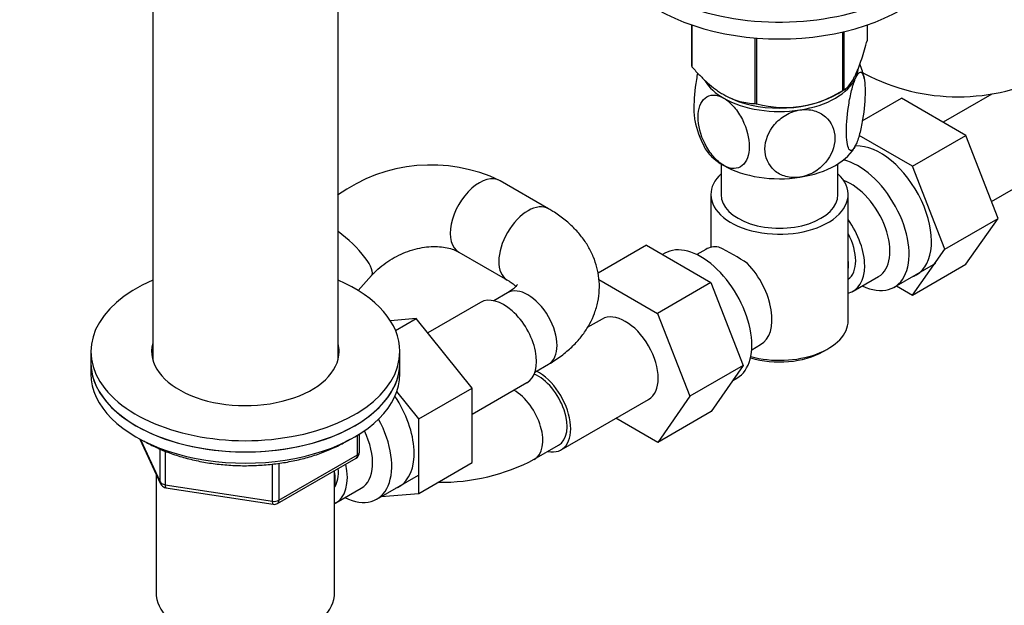
# Model space of a CAD drawing. Units: millimetres. Extents: x 0 to 1478, y 0 to 1758.
# Drawn here: x 1004 to 1147, y 254 to 339 of the extents above; entities that cross this region are included whole.
import ezdxf
from ezdxf import colors
from ezdxf.entities.mleader import LeaderData, LeaderLine
from ezdxf.math import Vec2, Vec3

# ---------------------------------------------------------------- set-up
doc = ezdxf.new("R2010")
doc.units = ezdxf.units.MM
doc.layers.add('DV6_Défaut', color=7, linetype='Continuous')
doc.layers.add('Défaut', color=7, linetype='Continuous')

# ---------------------------------------------------------------- blocks, each defined once
blk = doc.blocks.new('_DOT')
at = {"color": 0}
blk.add_line((0, 0), (-1, 0), dxfattribs=at)
at = {"color": 0, "const_width": 0.333}
blk.add_lwpolyline([(-0.1665, 0, 1), (0.1665, 0, 1)], format="xyb", close=True, dxfattribs=at)
blk = doc.blocks.new('SE5')
at = {"layer": 'DV6_Défaut', "color": 7, "linetype": 'Continuous'}
for p, q in [((1023.24, 353.24), (1023.24, 289.56)), ((1050.24, 289.56), (1050.24, 353.24)), ((1101.74, 332.29), (1101.74, 338.29)), ((1101.81, 332.14), (1101.81, 338.27)), ((1123.76, 328.74), (1123.76, 337.29)), ((1123.95, 328.85), (1123.95, 337.33)), ((1127.31, 336.08), (1127.31, 338.29)), ((1110.97, 326.84), (1110.97, 336.41)), ((1111.24, 326.8), (1111.24, 336.39)), ((1126.62, 331.36), (1126.94, 331.17)), ((1122.26, 327.93), (1123.4, 328.54)), ((1106.68, 327.99), (1106.78, 327.93)), ((1126.58, 324.34), (1132.28, 327.63)), ((1141.67, 322.21), (1132.28, 327.63)), ((1145.45, 328.22), (1138.35, 324.12)), ((1133.89, 317.72), (1126.11, 322.21)), ((1133.89, 317.72), (1141.67, 322.21)), ((1146.36, 310.11), (1141.67, 322.21)), ((1106.02, 318.06), (1106.02, 313.59)), ((1123.02, 313.59), (1123.02, 318.06)), ((1138.58, 305.62), (1133.89, 317.72)), ((1145.4, 312.6), (1153.08, 317.03)), ((1080.89, 311.52), (1073.82, 315.6)), ((1104.52, 313.59), (1104.52, 305.89)), ((1124.52, 295.22), (1124.52, 313.59)), ((1138.58, 305.62), (1146.36, 310.11)), ((1141.67, 303.43), (1146.36, 310.11)), ((1095.15, 306.2), (1088.09, 302.12)), ((1095.15, 306.2), (1104.54, 300.77)), ((1103.77, 305.6), (1102.47, 304.85)), ((1133.89, 298.94), (1138.58, 305.62)), ((1067.82, 305.21), (1074.89, 301.13)), ((1097.82, 305.05), (1097.48, 304.85)), ((1131.22, 300.08), (1137.27, 303.58)), ((1133.89, 298.94), (1141.67, 303.43)), ((1053.16, 299.61), (1055.09, 301.78)), ((1088.23, 301.21), (1096.77, 296.28)), ((1125.27, 299.54), (1128.95, 301.66)), ((1104.54, 300.77), (1096.77, 296.28)), ((1104.54, 300.77), (1109.23, 288.7)), ((1131.56, 300.28), (1133.89, 298.94)), ((1074.89, 299.27), (1072.9, 298.12)), ((1070.98, 297.88), (1063.3, 293.45)), ((1061.63, 295.53), (1057.87, 295.19)), ((1058.61, 293.78), (1061.63, 295.53)), ((1069.76, 285.41), (1061.63, 295.53)), ((1088.7, 295.45), (1086.53, 294.2)), ((1096.77, 296.28), (1101.45, 284.21)), ((1110.47, 290.99), (1111.77, 291.74)), ((1120.89, 290.73), (1121.59, 291.13)), ((1014.24, 290.73), (1014.24, 289.09)), ((1059.24, 289.09), (1059.24, 290.73)), ((1014.24, 289.09), (1014.24, 287.46)), ((1059.24, 287.46), (1059.24, 289.09)), ((1078.9, 287.73), (1080.89, 288.88)), ((1109.23, 288.7), (1101.45, 284.21)), ((1109.23, 288.7), (1104.57, 281.98)), ((1107.7, 286.51), (1108.32, 286.86)), ((1061.98, 280.92), (1069.76, 285.41)), ((1069.76, 281.59), (1077.73, 286.19)), ((1069.76, 274.54), (1069.76, 285.41)), ((1061.98, 280.92), (1058.79, 284.89)), ((1101.45, 284.21), (1096.79, 277.49)), ((1082.72, 276.41), (1095.45, 283.76)), ((1104.57, 281.98), (1096.79, 277.49)), ((1061.98, 270.05), (1061.98, 280.92)), ((1096.79, 277.49), (1090.69, 281.01)), ((1053.06, 275.66), (1053.06, 278.52)), ((1053.35, 276.06), (1053.35, 278.7)), ((1021.38, 277.97), (1024.4, 271.46)), ((1021.47, 277.92), (1024.34, 271.73)), ((1078.81, 275.02), (1082.34, 277.06)), ((1024.34, 271.73), (1024.34, 276.51)), ((1025.05, 276.22), (1025.05, 271.32)), ((1041.63, 269.06), (1053.06, 275.66)), ((1040.67, 268.91), (1040.67, 274.33)), ((1041.42, 268.6), (1052.85, 275.2)), ((1041.63, 274.45), (1041.63, 269.06)), ((1061.98, 270.05), (1069.76, 274.54)), ((1023.74, 272.88), (1023.74, 255.62)), ((1049.74, 255.62), (1049.74, 273.4)), ((1055.88, 269.24), (1061.93, 272.73)), ((1025.05, 271.32), (1040.67, 268.91)), ((1025.16, 270.89), (1040.77, 268.48)), ((1049.93, 268.69), (1053.61, 270.82)), ((1056.5, 269.6), (1061.98, 270.05))]:
    blk.add_line(p, q, dxfattribs=at)
for centre, radius, start, end in [((1114.06, 328.05), 13.01, 10.8397, 20.5299), ((1140.54, 357.21), 29.38, 242.4091, 297.5909), ((1115.3, 341.96), 15.69, 254.9896, 302.5984), ((1115.01, 326.81), 13.04, 190.8306, 208.3622), ((1063.77, 294.72), 23.18, 64.2878, 125.9234), ((1091.11, 275.89), 33.4, 55.8416, 64.1584), ((1052.35, 276.06), 1, 300, 0), ((1065.2, 301.06), 29.38, 269.289, 297.5909), ((1025.31, 271.88), 1, 204.8961, 240), ((1025.31, 271.88), 1, 240, 261.206), ((1040.92, 269.46), 1, 261.206, 300)]:
    blk.add_arc(centre, radius, start, end, dxfattribs=at)
for centre, major_axis, ratio, start_param, end_param in [((1114.52, 353.15), (-25, 0), 0.57735, 0, 3.901074), ((1114.52, 350.7), (-25, 0), 0.57735, 0, 3.141593), ((1114.52, 334.19), (-13.2, 0), 0.57735, 0.251331, 0.272268), ((1114.52, 332.33), (-11.5, 0), 0.57735, 2.879793, 3.057643), ((1129.94, 336.37), (3, 5.2), 0.57735, 3.018288, 3.141145), ((1114.52, 332.33), (11.5, 0), 0.57735, 3.48481, 3.926991), ((1114.52, 332.33), (11.5, 0), 0.57735, 4.974188, 6.021386), ((1114.52, 334.19), (13.2, 0), 0.57735, -0.795867, -0.77493), ((1114.52, 332.33), (11.5, 0), 0.57735, 3.926991, 4.974188), ((1114.52, 332.74), (-11.36, 0), 0.57735, 0.821314, 2.320279), ((1114.52, 334.19), (-13.2, 0), 0.57735, 1.298528, 1.319465), ((1114.52, 322.53), (11.5, 0), 0.57735, 3.429384, 3.926991), ((1114.52, 322.53), (11.5, 0), 0.57735, 4.974188, 6.021386), ((1129.19, 311.04), (5.28, -9.14), 0.57735, 0, 2.850165), ((1125.97, 309.18), (-5.25, 9.09), 0.57735, 2.437045, 5.791576), ((1114.52, 322.53), (11.5, 0), 0.57735, 3.926991, 4.974188), ((1070.82, 310.4), (3, 5.2), 0.57735, 0.000231, 3.142222), ((1114.52, 313.59), (-10, 0), 0.57735, 5.728374, 6.283185), ((1114.52, 313.59), (-10, 0), 0.57735, 0, 3.696404), ((1124.95, 308.59), (-4, 6.93), 0.57735, 3.141593, 5.687816), ((1114.52, 313.59), (-8.5, 0), 0.57735, 0, 3.141593), ((1077.89, 306.32), (-3, -5.2), 0.57735, 3.138582, 6.277127), ((1121.27, 306.46), (-4, 6.93), 0.57735, 2.967598, 4.886384), ((1050.62, 305.77), (4.48, -4), 0.276676, 0, 1.894989), ((1121.27, 306.46), (-3.07, 5.33), 0.57735, 3.199264, 4.654717), ((1103.07, 295.95), (5.25, -9.09), 0.57735, 0, 3.141593), ((1107.77, 298.67), (4, -6.93), 0.57735, 2.736019, 3.141593), ((1120.21, 305.85), (3.07, -5.33), 0.57735, 0.648113, 0.922684), ((1107.77, 298.67), (-4, 6.93), 0.57735, 3.141593, 5.117963), ((1036.74, 290.73), (22.5, 0), 0.57735, 2.214297, 6.283185), ((1036.74, 290.73), (22.5, 0), 0.57735, 0, 0.927295), ((1050.62, 305.77), (4.48, -4), 0.276676, 6.281079, 6.283185), ((1129.19, 311.04), (5.28, -9.14), 0.57735, 6.185788, 6.283185), ((1077.89, 294.07), (-3, 5.2), 0.57735, 3.141593, 6.283185), ((1074.36, 292.03), (3.38, -5.85), 0.57735, 0, 3.141593), ((1108.83, 299.28), (3.07, -5.33), 0.57735, 0.980548, 1.05199), ((1092.07, 289.6), (-3.38, 5.85), 0.57735, 3.141593, 6.283185), ((1114.52, 295.22), (10, 0), 0.57735, 4.280152, 6.283185), ((1036.74, 290.73), (13.65, 0), 0.57735, 2.993207, 6.283185), ((1036.74, 290.73), (13.65, 0), 0.57735, 0, 0.148386), ((1036.74, 289.09), (13.65, 0), 0.57735, -3.289979, -3.245384), ((1036.74, 289.09), (13.65, 0), 0.57735, 0.103792, 0.145486), ((1114.52, 294.4), (-9, 0), 0.57735, 1.08219, 2.356194), ((1036.74, 289.09), (-22.5, 0), 0.57735, 0, 3.141593), ((1036.74, 289.09), (22.5, 0), 0.57735, 3.141593, 6.283185), ((1036.74, 287.46), (-22.5, 0), 0.57735, 0, 3.141593), ((1079.34, 282.26), (-3, 5.2), 0.57735, 3.141593, 5.628227), ((1079.34, 282.26), (-3.38, 5.85), 0.57735, 2.66571, 5.537816), ((1053.85, 280.19), (5.28, -9.14), 0.57735, 0, 1.679319), ((1075.81, 280.21), (-3, 5.2), 0.57735, 3.141021, 5.490159), ((1050.63, 278.33), (-5.25, 9.09), 0.57735, 2.437045, 4.660271), ((1049.61, 277.74), (-4, 6.93), 0.57735, 3.141593, 4.588278), ((1052.35, 276.06), (-0.5, 0.866), 0.57735, 3.141593, 3.926991), ((1052.35, 276.06), (-1, 0), 0.57735, 2.356194, 3.141593), ((1045.93, 275.62), (-4, 6.93), 0.57735, 3.094583, 4.213383), ((1045.93, 275.62), (-3.08, 5.33), 0.57735, 3.422816, 4.040445), ((1044.87, 275.01), (-3.5, 6.06), 0.57735, 3.745299, 4.108682), ((1025.31, 271.88), (-1, 0), 0.57735, 0.261799, 1.308997), ((1025.31, 271.88), (0.907, 0.421), 0.788675, 2.790713, 3.141593), ((1025.31, 271.88), (0.153, 0.988), 0.211325, 2.202711, 3.141593), ((1053.85, 280.19), (5.28, -9.14), 0.57735, 6.185788, 6.283185), ((1040.92, 269.46), (-1, 0), 0.57735, 1.308997, 2.356194), ((1040.92, 269.46), (0.153, 0.988), 0.211325, 2.202711, 3.141593), ((1040.92, 269.46), (-0.5, 0.866), 0.57735, 3.141593, 3.926991), ((1036.74, 255.62), (-13, 0), 0.57735, 0, 3.141593)]:
    blk.add_ellipse(centre, major_axis=major_axis, ratio=ratio, start_param=start_param, end_param=end_param, dxfattribs=at)
for points, knots in [([(1123.95, 328.85), (1124.22, 329.03), (1124.49, 329.27), (1124.9, 329.82), (1125.05, 330.03), (1125.26, 330.4), (1125.33, 330.53), (1125.48, 330.81), (1125.55, 330.96), (1125.92, 331.75), (1126.21, 332.5), (1126.63, 333.76), (1126.77, 334.2), (1127.04, 335.12), (1127.17, 335.6), (1127.31, 336.08)], [0, 0, 0, 0, 0.25, 0.25, 0.375, 0.375, 0.4375, 0.4375, 0.5, 0.5, 0.75, 0.75, 0.875, 0.875, 1, 1, 1, 1]), ([(1101.81, 332.14), (1102.17, 331.73), (1102.53, 331.34), (1103.28, 330.58), (1103.66, 330.22), (1104.42, 329.54), (1104.81, 329.22), (1105.39, 328.79), (1105.59, 328.65), (1105.99, 328.39), (1106.19, 328.27), (1107.19, 327.69), (1107.97, 327.37), (1109.12, 327.06), (1109.51, 326.99), (1110.25, 326.88), (1110.61, 326.86), (1110.97, 326.84)], [0, 0, 0, 0, 0.125, 0.125, 0.25, 0.25, 0.375, 0.375, 0.4375, 0.4375, 0.5, 0.5, 0.75, 0.75, 0.875, 0.875, 1, 1, 1, 1]), ([(1102.59, 331.29), (1102.53, 330.98), (1102.47, 330.66), (1102.18, 328.88), (1102.05, 327.39), (1102.05, 325.42), (1102.1, 324.77), (1102.2, 324.3)], [0, 0, 0, 0, 0.119132, 0.119132, 0.658718, 0.658718, 1, 1, 1, 1]), ([(1125.63, 330.61), (1125.82, 331.02), (1126.01, 331.28), (1126.35, 331.47), (1126.5, 331.4), (1126.87, 330.79), (1126.99, 329.85), (1126.99, 327.44), (1126.87, 325.96), (1126.5, 323.78), (1126.35, 323.06), (1126.01, 321.78), (1125.82, 321.22), (1125.63, 320.81)], [0, 0, 0, 0, 0.125, 0.125, 0.25, 0.25, 0.5, 0.5, 0.75, 0.75, 0.875, 0.875, 1, 1, 1, 1]), ([(1125.63, 320.81), (1125.44, 320.4), (1125.25, 320.14), (1124.91, 319.95), (1124.76, 320.02), (1124.39, 320.63), (1124.27, 321.58), (1124.27, 323.98), (1124.4, 325.48), (1124.76, 327.64), (1124.91, 328.36), (1125.25, 329.63), (1125.44, 330.2), (1125.63, 330.61)], [0, 0, 0, 0, 0.125, 0.125, 0.25, 0.25, 0.5, 0.5, 0.75, 0.75, 0.875, 0.875, 1, 1, 1, 1]), ([(1106.39, 317.83), (1105.87, 318.14), (1105.35, 318.59), (1104.42, 319.67), (1104.01, 320.3), (1103, 322.28), (1102.66, 323.69), (1102.67, 326.09), (1103.02, 327.11), (1104.01, 327.92), (1104.42, 328.08), (1105.35, 328.08), (1105.87, 327.93), (1106.39, 327.63)], [0, 0, 0, 0, 0.125, 0.125, 0.25, 0.25, 0.5, 0.5, 0.75, 0.75, 0.875, 0.875, 1, 1, 1, 1]), ([(1106.39, 327.63), (1106.91, 327.33), (1107.43, 326.88), (1108.37, 325.79), (1108.78, 325.16), (1109.77, 323.19), (1110.12, 321.77), (1110.11, 319.35), (1109.77, 318.36), (1108.76, 317.54), (1108.36, 317.39), (1107.43, 317.38), (1106.91, 317.53), (1106.39, 317.83)], [0, 0, 0, 0, 0.125, 0.125, 0.25, 0.25, 0.5, 0.5, 0.75, 0.75, 0.875, 0.875, 1, 1, 1, 1]), ([(1117.5, 316.12), (1116.79, 316.01), (1116.08, 316.04), (1114.79, 316.4), (1114.23, 316.71), (1112.88, 317.89), (1112.4, 319.04), (1112.41, 321.46), (1112.88, 322.72), (1114.25, 324.33), (1114.8, 324.8), (1116.08, 325.55), (1116.79, 325.8), (1117.5, 325.91)], [0, 0, 0, 0, 0.125, 0.125, 0.25, 0.25, 0.5, 0.5, 0.75, 0.75, 0.875, 0.875, 1, 1, 1, 1]), ([(1117.5, 325.91), (1118.21, 326.02), (1118.92, 325.98), (1120.19, 325.63), (1120.76, 325.33), (1122.12, 324.13), (1122.59, 322.99), (1122.59, 320.59), (1122.11, 319.3), (1120.75, 317.71), (1120.19, 317.23), (1118.92, 316.49), (1118.21, 316.23), (1117.5, 316.12)], [0, 0, 0, 0, 0.125, 0.125, 0.25, 0.25, 0.5, 0.5, 0.75, 0.75, 0.875, 0.875, 1, 1, 1, 1]), ([(1080.89, 288.88), (1081.27, 289.1), (1082.15, 289.64), (1083.55, 290.69), (1084.91, 291.98), (1086.03, 293.34), (1086.93, 294.77), (1087.63, 296.31), (1088.1, 297.95), (1088.32, 299.66), (1088.27, 301.35), (1087.97, 302.98), (1087.44, 304.56), (1086.69, 306.06), (1085.72, 307.48), (1084.53, 308.81), (1083.15, 310.04), (1081.86, 310.94), (1081.13, 311.38), (1080.89, 311.52)], [0, 0, 0, 0, 0.040077, 0.112019, 0.176273, 0.238454, 0.298607, 0.357073, 0.42012, 0.481329, 0.541197, 0.600387, 0.659453, 0.719125, 0.780084, 0.842899, 0.907905, 0.975057, 1, 1, 1, 1]), ([(1055.09, 301.78), (1055.25, 301.95), (1055.68, 302.41), (1056.58, 303.21), (1057.76, 304.05), (1059.06, 304.77), (1060.41, 305.34), (1061.79, 305.75), (1063.14, 305.98), (1064.42, 306.05), (1065.6, 305.96), (1066.62, 305.74), (1067.36, 305.46), (1067.69, 305.28), (1067.82, 305.21)], [0, 0, 0, 0, 0.043417, 0.134466, 0.22575, 0.317097, 0.408389, 0.499433, 0.590126, 0.680496, 0.770786, 0.861409, 0.953325, 1, 1, 1, 1]), ([(1074.89, 301.13), (1075.04, 301.04), (1075.39, 300.83), (1075.84, 300.48), (1076.05, 300.27), (1076.13, 300.19)], [0, 0, 0, 0, 0.2254757, 0.6451523, 1, 1, 1, 1]), ([(1076.33, 300.48), (1076.33, 300.48), (1076.32, 300.44), (1076.17, 300.23), (1075.81, 299.89), (1075.33, 299.53), (1075.01, 299.34), (1074.89, 299.27)], [0, 0, 0, 0, 0.200506, 0.429932, 0.668505, 0.902058, 1, 1, 1, 1]), ([(1021.95, 277.7), (1021.99, 277.68), (1022.58, 277.33), (1023.78, 276.71), (1025.68, 275.93), (1027.71, 275.27), (1029.84, 274.76), (1032.06, 274.38), (1034.32, 274.15), (1036.62, 274.07), (1038.92, 274.14), (1041.19, 274.35), (1043.42, 274.71), (1045.56, 275.21), (1047.6, 275.85), (1049.51, 276.62), (1050.95, 277.35), (1051.75, 277.83), (1051.99, 277.98)], [0, 0, 0, 0, 0.004924, 0.073881, 0.142827, 0.211711, 0.280522, 0.349267, 0.417965, 0.486635, 0.555301, 0.623983, 0.692701, 0.761478, 0.830339, 0.899304, 0.968385, 1, 1, 1, 1])]:
    blk.add_open_spline(points, degree=3, knots=knots, dxfattribs=at)

msp = doc.modelspace()

# ---------------------------------------------------------------- block references
at = {"layer": 'Défaut'}
msp.add_blockref('SE5', (0, 0), dxfattribs=at)

# ---------------------------------------------------------------- leaders
at = {"layer": 'Défaut', "color": 7, "linetype": 'Continuous'}
ml = msp.add_multileader_mtext('Standard', dxfattribs=at)
ml.set_content('{\\pxsm0.9;\\fSolid Edge ISO|b1||i0||c0|p34;\\W1.;13/01/2025\\P}', color=256)
ml.set_leader_properties()
ml.set_arrow_properties(name='DOT')
ml.build(insert=Vec2(0, 0))
ml.multileader.update_dxf_attribs({"leader_type": 0, "dogleg_length": 0, "arrow_head_size": 12})
ctx = ml.context
ctx.base_point, ctx.char_height, ctx.arrow_head_size = Vec3(1390.41, 1750.83), 12, 12
notes = []
notes.append((ctx, [(0, (0, 0, 0), (0, 0), (1, 0), 1, [])]))
ctx.mtext.insert = Vec3(1392.41, 1756.83)
for ctx, leaders in notes:
    for number, flags, end, landing, length, lines in leaders:
        leader = LeaderData()
        leader.index, (leader.has_last_leader_line, leader.has_dogleg_vector, leader.attachment_direction) = number, flags
        leader.last_leader_point, leader.dogleg_vector, leader.dogleg_length = Vec3(end), Vec3(landing), length
        for number, points, colour, breaks in lines:
            line = LeaderLine()
            line.index, line.vertices, line.color, line.breaks = number, Vec3.list(points), colors.encode_raw_color(colour), breaks
            leader.lines.append(line)
        ctx.leaders.append(leader)

doc.saveas('drawing.dxf')
